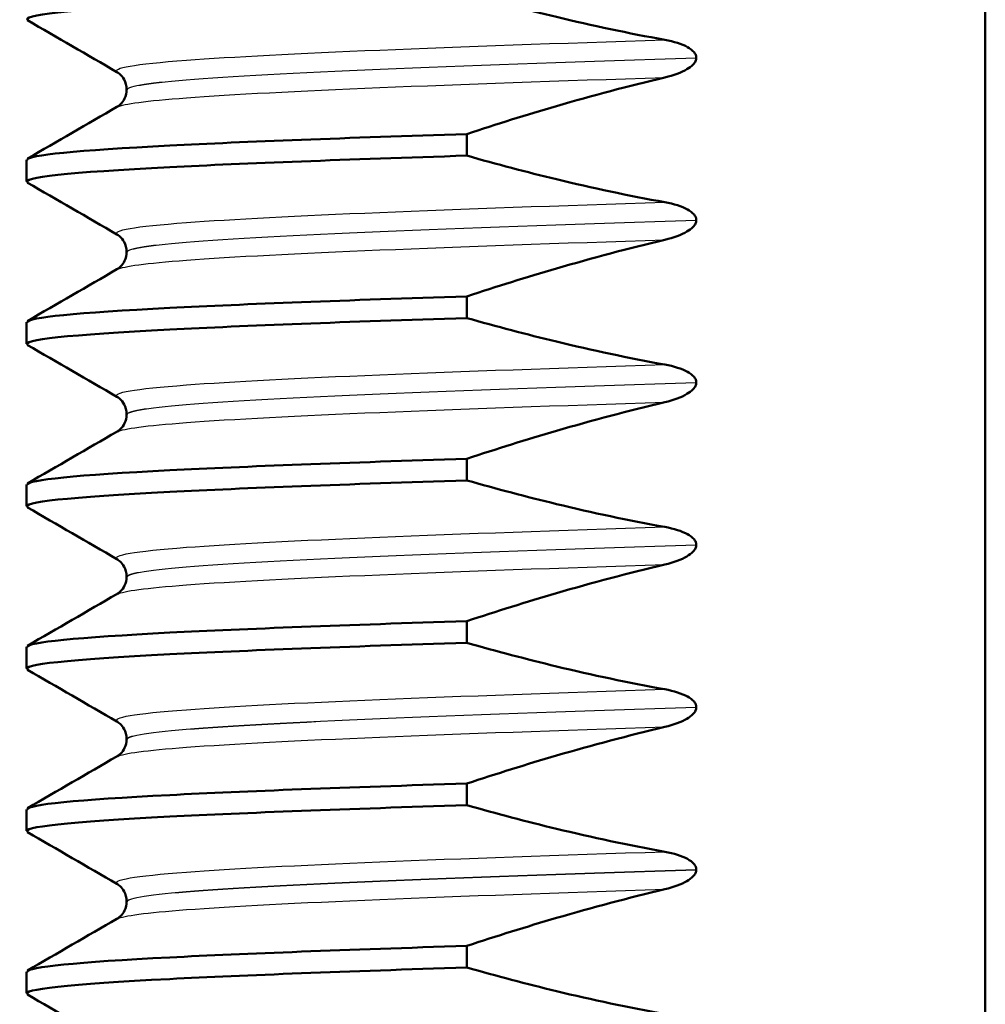
# Paper-space layout 'DS_2' of a CAD drawing. Units: millimetres. Extents: x 0 to 2100, y 0 to 2970.
# Drawn here: x 457 to 466, y 1710 to 1719 of the extents above; entities that cross this region are included whole.
import ezdxf

# ---------------------------------------------------------------- set-up
doc = ezdxf.new("R2010")
doc.units = ezdxf.units.MM
doc.header["$LTSCALE"] = 10
doc.layers.add('Visible Edges(ISO)', color=7, linetype='Continuous', lineweight=50)
doc.layers.add('Visible Tangent Edges(ISO)', color=7, linetype='Continuous', lineweight=25)

psp = doc.layouts.new('DS_2')

# ---------------------------------------------------------------- linework, layer by layer
at = {"layer": 'Visible Edges(ISO)'}
for p, q in [((465.7241, 1691.3153), (465.7241, 1728.8153)), ((463.0515, 1719.0188), (463.0515, 1719.0198)), ((457.7841, 1718.7265), (457.7841, 1718.7255)), ((460.9302, 1718.1144), (460.9302, 1718.3142)), ((456.8581, 1717.8757), (456.8581, 1718.0754)), ((463.0515, 1717.5178), (463.0515, 1717.5188)), ((457.7841, 1717.2255), (457.7841, 1717.2245)), ((460.9302, 1716.6134), (460.9302, 1716.8132)), ((456.8581, 1716.3747), (456.8581, 1716.5744)), ((463.0515, 1716.0168), (463.0515, 1716.0178)), ((457.7841, 1715.7245), (457.7841, 1715.7235)), ((460.9302, 1715.1124), (460.9302, 1715.3122)), ((456.8581, 1714.8737), (456.8581, 1715.0734)), ((463.0515, 1714.5158), (463.0515, 1714.5168)), ((457.7841, 1714.2235), (457.7841, 1714.2225)), ((460.9302, 1713.6114), (460.9302, 1713.8112)), ((456.8581, 1713.3727), (456.8581, 1713.5724)), ((463.0515, 1713.0148), (463.0515, 1713.0158)), ((457.7841, 1712.7225), (457.7841, 1712.7215)), ((460.9302, 1712.1104), (460.9302, 1712.3102)), ((456.8581, 1711.8717), (456.8581, 1712.0714)), ((463.0515, 1711.5138), (463.0515, 1711.5148)), ((457.7841, 1711.2215), (457.7841, 1711.2205)), ((460.9302, 1710.6094), (460.9302, 1710.8092)), ((456.8581, 1710.3707), (456.8581, 1710.5704))]:
    psp.add_line(p, q, dxfattribs=at)
for points, knots in [([(456.8718, 1719.3655), (456.7956, 1719.4134), (457.2503, 1719.4612), (458.1841, 1719.509), (458.8768, 1719.5445), (459.8225, 1719.58), (460.9302, 1719.6154)], [227.718832, 227.718832, 227.718832, 227.718832, 228.319441, 228.319441, 228.319441, 228.764984, 228.764984, 228.764984, 228.764984]), ([(462.7611, 1719.1849), (462.425, 1719.2455), (462.091, 1719.3168), (461.4813, 1719.4639), (461.2049, 1719.5371), (460.9302, 1719.6154)], [-0.1881183, -0.1881183, -0.1881183, -0.1881183, -0.0857024, -0.0857024, 0, 0, 0, 0]), ([(463.0515, 1719.0198), (463.0515, 1719.0287), (463.0496, 1719.0374), (463.0425, 1719.0549), (463.0371, 1719.0633), (463.015, 1719.09), (462.9926, 1719.1055), (462.9189, 1719.1465), (462.8453, 1719.1697), (462.7611, 1719.1849)], [-0.0444678, -0.0444678, -0.0444678, -0.0444678, -0.04059224, -0.04059224, -0.03631795, -0.03631795, -0.02566869, -0.02566869, 0, 0, 0, 0]), ([(462.7611, 1718.8374), (462.8425, 1718.8566), (462.9138, 1718.8827), (462.9859, 1718.9252), (463.0069, 1718.9401), (463.0315, 1718.9666), (463.0391, 1718.9768), (463.0466, 1718.9929), (463.0484, 1718.9981), (463.0503, 1719.0059), (463.0507, 1719.0085), (463.0512, 1719.0124), (463.0513, 1719.0136), (463.0514, 1719.0156), (463.0514, 1719.0162), (463.0515, 1719.0172), (463.0515, 1719.0175), (463.0515, 1719.018), (463.0515, 1719.0181), (463.0515, 1719.0184), (463.0515, 1719.0185), (463.0515, 1719.0186), (463.0515, 1719.0187), (463.0515, 1719.0188)], [-0.03196535, -0.03196535, -0.03196535, -0.03196535, -0.01402892, -0.01402892, -0.00689691, -0.00689691, -0.00319017, -0.00319017, -0.00155368, -0.00155368, -0.0007707, -0.0007707, -0.00038441, -0.00038441, -0.00019204, -0.00019204, -0.00009599, -0.00009599, -0.00004799, -0.00004799, -0.00002399, -0.00002399, 0, 0, 0, 0]), ([(457.7841, 1718.7265), (457.7841, 1718.7597), (457.7745, 1718.7927), (457.7498, 1718.8389), (457.736, 1718.8545), (457.7118, 1718.8772), (457.7017, 1718.8835), (457.6947, 1718.8875)], [0, 0, 0, 0, 0.0158355, 0.0158355, 0.02993581, 0.02993581, 0.0461651, 0.0461651, 0.0461651, 0.0461651]), ([(460.9302, 1718.3142), (461.2048, 1718.405), (461.4813, 1718.4915), (462.0906, 1718.6691), (462.4249, 1718.7581), (462.7611, 1718.8374)], [-0.1904609, -0.1904609, -0.1904609, -0.1904609, -0.1036427, -0.1036427, 0, 0, 0, 0]), ([(457.6947, 1718.5646), (457.7027, 1718.5692), (457.715, 1718.5768), (457.742, 1718.6044), (457.755, 1718.621), (457.7765, 1718.6661), (457.7841, 1718.6958), (457.7841, 1718.7255)], [0, 0, 0, 0, 0.01863776, 0.01863776, 0.0319727, 0.0319727, 0.0461709, 0.0461709, 0.0461709, 0.0461709]), ([(456.8637, 1718.0754), (456.8691, 1718.1195), (457.3228, 1718.1636), (458.1841, 1718.2077), (458.8768, 1718.2432), (459.8225, 1718.2787), (460.9302, 1718.3142)], [221.4822821, 221.4822821, 221.4822821, 221.4822821, 222.0362554, 222.0362554, 222.0362554, 222.4817984, 222.4817984, 222.4817984, 222.4817984]), ([(456.8718, 1717.8645), (456.7956, 1717.9124), (457.2503, 1717.9602), (458.1841, 1718.008), (458.8768, 1718.0435), (459.8225, 1718.079), (460.9302, 1718.1144)], [221.435646, 221.435646, 221.435646, 221.435646, 222.036255, 222.036255, 222.036255, 222.481798, 222.481798, 222.481798, 222.481798]), ([(462.7611, 1717.6839), (462.425, 1717.7445), (462.091, 1717.8158), (461.4813, 1717.9629), (461.2049, 1718.0361), (460.9302, 1718.1144)], [-0.1881183, -0.1881183, -0.1881183, -0.1881183, -0.0857024, -0.0857024, 0, 0, 0, 0]), ([(463.0515, 1717.5188), (463.0515, 1717.5277), (463.0496, 1717.5364), (463.0425, 1717.5539), (463.0371, 1717.5623), (463.015, 1717.589), (462.9926, 1717.6045), (462.9189, 1717.6455), (462.8453, 1717.6687), (462.7611, 1717.6839)], [-0.0444678, -0.0444678, -0.0444678, -0.0444678, -0.04059224, -0.04059224, -0.03631795, -0.03631795, -0.02566869, -0.02566869, 0, 0, 0, 0]), ([(462.7611, 1717.3364), (462.8425, 1717.3556), (462.9138, 1717.3817), (462.9859, 1717.4242), (463.0069, 1717.4391), (463.0315, 1717.4656), (463.0391, 1717.4758), (463.0466, 1717.4919), (463.0484, 1717.4971), (463.0503, 1717.5049), (463.0507, 1717.5075), (463.0512, 1717.5114), (463.0513, 1717.5126), (463.0514, 1717.5146), (463.0514, 1717.5152), (463.0515, 1717.5162), (463.0515, 1717.5165), (463.0515, 1717.517), (463.0515, 1717.5171), (463.0515, 1717.5174), (463.0515, 1717.5175), (463.0515, 1717.5176), (463.0515, 1717.5177), (463.0515, 1717.5178)], [-0.03196542, -0.03196542, -0.03196542, -0.03196542, -0.01402895, -0.01402895, -0.00689692, -0.00689692, -0.00319017, -0.00319017, -0.00155369, -0.00155369, -0.0007707, -0.0007707, -0.00038441, -0.00038441, -0.00019204, -0.00019204, -0.00009599, -0.00009599, -0.00004799, -0.00004799, -0.00002399, -0.00002399, 0, 0, 0, 0]), ([(457.7841, 1717.2255), (457.7841, 1717.2587), (457.7745, 1717.2917), (457.7498, 1717.3379), (457.736, 1717.3535), (457.7118, 1717.3762), (457.7017, 1717.3825), (457.6947, 1717.3865)], [0, 0, 0, 0, 0.0158355, 0.0158355, 0.02993581, 0.02993581, 0.0461651, 0.0461651, 0.0461651, 0.0461651]), ([(460.9302, 1716.8132), (461.2048, 1716.904), (461.4813, 1716.9905), (462.0906, 1717.1681), (462.4249, 1717.2571), (462.7611, 1717.3364)], [-0.1904609, -0.1904609, -0.1904609, -0.1904609, -0.1036427, -0.1036427, 0, 0, 0, 0]), ([(457.6947, 1717.0636), (457.7027, 1717.0682), (457.715, 1717.0758), (457.742, 1717.1034), (457.755, 1717.12), (457.7765, 1717.1651), (457.7841, 1717.1948), (457.7841, 1717.2245)], [0, 0, 0, 0, 0.01863776, 0.01863776, 0.0319727, 0.0319727, 0.0461709, 0.0461709, 0.0461709, 0.0461709]), ([(456.8637, 1716.5744), (456.8691, 1716.6185), (457.3228, 1716.6626), (458.1841, 1716.7067), (458.8768, 1716.7422), (459.8225, 1716.7777), (460.9302, 1716.8132)], [215.1990968, 215.1990968, 215.1990968, 215.1990968, 215.7530701, 215.7530701, 215.7530701, 216.1986131, 216.1986131, 216.1986131, 216.1986131]), ([(456.8718, 1716.3635), (456.7956, 1716.4114), (457.2503, 1716.4592), (458.1841, 1716.507), (458.8768, 1716.5425), (459.8225, 1716.578), (460.9302, 1716.6134)], [215.152461, 215.152461, 215.152461, 215.152461, 215.75307, 215.75307, 215.75307, 216.198613, 216.198613, 216.198613, 216.198613]), ([(462.7611, 1716.1829), (462.425, 1716.2435), (462.091, 1716.3148), (461.4813, 1716.4619), (461.2049, 1716.5351), (460.9302, 1716.6134)], [-0.1881183, -0.1881183, -0.1881183, -0.1881183, -0.0857024, -0.0857024, 0, 0, 0, 0]), ([(463.0515, 1716.0178), (463.0515, 1716.0267), (463.0496, 1716.0354), (463.0425, 1716.0529), (463.0371, 1716.0613), (463.015, 1716.088), (462.9926, 1716.1035), (462.9189, 1716.1445), (462.8453, 1716.1677), (462.7611, 1716.1829)], [-0.0444678, -0.0444678, -0.0444678, -0.0444678, -0.04059224, -0.04059224, -0.03631795, -0.03631795, -0.02566869, -0.02566869, 0, 0, 0, 0]), ([(462.7611, 1715.8354), (462.8425, 1715.8546), (462.9138, 1715.8807), (462.9859, 1715.9232), (463.0069, 1715.9381), (463.0315, 1715.9646), (463.0391, 1715.9748), (463.0466, 1715.9909), (463.0484, 1715.9961), (463.0503, 1716.0039), (463.0507, 1716.0065), (463.0512, 1716.0104), (463.0513, 1716.0116), (463.0514, 1716.0136), (463.0514, 1716.0142), (463.0515, 1716.0152), (463.0515, 1716.0155), (463.0515, 1716.016), (463.0515, 1716.0161), (463.0515, 1716.0164), (463.0515, 1716.0165), (463.0515, 1716.0166), (463.0515, 1716.0167), (463.0515, 1716.0168)], [-0.03196542, -0.03196542, -0.03196542, -0.03196542, -0.01402895, -0.01402895, -0.00689692, -0.00689692, -0.00319017, -0.00319017, -0.00155369, -0.00155369, -0.0007707, -0.0007707, -0.00038441, -0.00038441, -0.00019204, -0.00019204, -0.00009599, -0.00009599, -0.00004799, -0.00004799, -0.00002399, -0.00002399, 0, 0, 0, 0]), ([(457.7841, 1715.7245), (457.7841, 1715.7577), (457.7745, 1715.7907), (457.7498, 1715.8369), (457.736, 1715.8525), (457.7118, 1715.8752), (457.7017, 1715.8815), (457.6947, 1715.8855)], [0, 0, 0, 0, 0.0158355, 0.0158355, 0.02993581, 0.02993581, 0.0461651, 0.0461651, 0.0461651, 0.0461651]), ([(460.9302, 1715.3122), (461.2048, 1715.403), (461.4813, 1715.4895), (462.0906, 1715.6671), (462.4249, 1715.7561), (462.7611, 1715.8354)], [-0.1904609, -0.1904609, -0.1904609, -0.1904609, -0.1036427, -0.1036427, 0, 0, 0, 0]), ([(457.6947, 1715.5626), (457.7027, 1715.5672), (457.715, 1715.5748), (457.742, 1715.6024), (457.755, 1715.619), (457.7765, 1715.6641), (457.7841, 1715.6938), (457.7841, 1715.7235)], [0, 0, 0, 0, 0.01863776, 0.01863776, 0.0319727, 0.0319727, 0.0461709, 0.0461709, 0.0461709, 0.0461709]), ([(456.8637, 1715.0734), (456.8691, 1715.1175), (457.3228, 1715.1616), (458.1841, 1715.2057), (458.8768, 1715.2412), (459.8225, 1715.2767), (460.9302, 1715.3122)], [208.9159115, 208.9159115, 208.9159115, 208.9159115, 209.4698848, 209.4698848, 209.4698848, 209.9154278, 209.9154278, 209.9154278, 209.9154278]), ([(456.8718, 1714.8625), (456.7956, 1714.9104), (457.2503, 1714.9582), (458.1841, 1715.006), (458.8768, 1715.0415), (459.8225, 1715.077), (460.9302, 1715.1124)], [208.869276, 208.869276, 208.869276, 208.869276, 209.469885, 209.469885, 209.469885, 209.915428, 209.915428, 209.915428, 209.915428]), ([(462.7611, 1714.6819), (462.425, 1714.7425), (462.091, 1714.8138), (461.4813, 1714.9609), (461.2049, 1715.0341), (460.9302, 1715.1124)], [-0.1881183, -0.1881183, -0.1881183, -0.1881183, -0.0857024, -0.0857024, 0, 0, 0, 0]), ([(463.0515, 1714.5168), (463.0515, 1714.5257), (463.0496, 1714.5344), (463.0425, 1714.5519), (463.0371, 1714.5603), (463.015, 1714.587), (462.9926, 1714.6025), (462.9189, 1714.6435), (462.8453, 1714.6667), (462.7611, 1714.6819)], [-0.0444678, -0.0444678, -0.0444678, -0.0444678, -0.04059224, -0.04059224, -0.03631795, -0.03631795, -0.02566869, -0.02566869, 0, 0, 0, 0]), ([(462.7611, 1714.3344), (462.8425, 1714.3536), (462.9138, 1714.3797), (462.9859, 1714.4222), (463.0069, 1714.4371), (463.0315, 1714.4636), (463.0391, 1714.4738), (463.0466, 1714.4899), (463.0484, 1714.4951), (463.0503, 1714.5029), (463.0507, 1714.5055), (463.0512, 1714.5094), (463.0513, 1714.5106), (463.0514, 1714.5126), (463.0514, 1714.5132), (463.0515, 1714.5142), (463.0515, 1714.5145), (463.0515, 1714.515), (463.0515, 1714.5151), (463.0515, 1714.5154), (463.0515, 1714.5155), (463.0515, 1714.5156), (463.0515, 1714.5157), (463.0515, 1714.5158)], [-0.03196542, -0.03196542, -0.03196542, -0.03196542, -0.01402895, -0.01402895, -0.00689692, -0.00689692, -0.00319017, -0.00319017, -0.00155369, -0.00155369, -0.0007707, -0.0007707, -0.00038441, -0.00038441, -0.00019204, -0.00019204, -0.00009599, -0.00009599, -0.00004799, -0.00004799, -0.00002399, -0.00002399, 0, 0, 0, 0]), ([(457.7841, 1714.2235), (457.7841, 1714.2567), (457.7745, 1714.2897), (457.7498, 1714.3359), (457.736, 1714.3515), (457.7118, 1714.3742), (457.7017, 1714.3805), (457.6947, 1714.3845)], [0, 0, 0, 0, 0.0158355, 0.0158355, 0.02993581, 0.02993581, 0.0461651, 0.0461651, 0.0461651, 0.0461651]), ([(460.9302, 1713.8112), (461.2048, 1713.902), (461.4813, 1713.9885), (462.0906, 1714.1661), (462.4249, 1714.2551), (462.7611, 1714.3344)], [-0.1904609, -0.1904609, -0.1904609, -0.1904609, -0.1036427, -0.1036427, 0, 0, 0, 0]), ([(457.6947, 1714.0616), (457.7027, 1714.0662), (457.715, 1714.0738), (457.742, 1714.1014), (457.755, 1714.118), (457.7765, 1714.1631), (457.7841, 1714.1928), (457.7841, 1714.2225)], [0, 0, 0, 0, 0.01863776, 0.01863776, 0.0319727, 0.0319727, 0.0461709, 0.0461709, 0.0461709, 0.0461709]), ([(456.8637, 1713.5724), (456.8691, 1713.6165), (457.3228, 1713.6606), (458.1841, 1713.7047), (458.8768, 1713.7402), (459.8225, 1713.7757), (460.9302, 1713.8112)], [202.6327262, 202.6327262, 202.6327262, 202.6327262, 203.1866995, 203.1866995, 203.1866995, 203.6322425, 203.6322425, 203.6322425, 203.6322425]), ([(456.8718, 1713.3615), (456.7956, 1713.4094), (457.2503, 1713.4572), (458.1841, 1713.505), (458.8768, 1713.5405), (459.8225, 1713.576), (460.9302, 1713.6114)], [202.58609, 202.58609, 202.58609, 202.58609, 203.186699, 203.186699, 203.186699, 203.632243, 203.632243, 203.632243, 203.632243]), ([(462.7611, 1713.1809), (462.425, 1713.2415), (462.091, 1713.3128), (461.4813, 1713.4599), (461.2049, 1713.5331), (460.9302, 1713.6114)], [-0.1881183, -0.1881183, -0.1881183, -0.1881183, -0.0857024, -0.0857024, 0, 0, 0, 0]), ([(463.0515, 1713.0158), (463.0515, 1713.0247), (463.0496, 1713.0334), (463.0425, 1713.0509), (463.0371, 1713.0593), (463.015, 1713.086), (462.9926, 1713.1015), (462.9189, 1713.1425), (462.8453, 1713.1657), (462.7611, 1713.1809)], [-0.0444678, -0.0444678, -0.0444678, -0.0444678, -0.04059224, -0.04059224, -0.03631795, -0.03631795, -0.02566869, -0.02566869, 0, 0, 0, 0]), ([(462.7611, 1712.8334), (462.8425, 1712.8526), (462.9138, 1712.8787), (462.9859, 1712.9212), (463.0069, 1712.9361), (463.0315, 1712.9626), (463.0391, 1712.9728), (463.0466, 1712.9889), (463.0484, 1712.9941), (463.0503, 1713.0019), (463.0507, 1713.0045), (463.0512, 1713.0084), (463.0513, 1713.0096), (463.0514, 1713.0116), (463.0514, 1713.0122), (463.0515, 1713.0132), (463.0515, 1713.0135), (463.0515, 1713.014), (463.0515, 1713.0141), (463.0515, 1713.0144), (463.0515, 1713.0145), (463.0515, 1713.0146), (463.0515, 1713.0147), (463.0515, 1713.0148)], [-0.03196535, -0.03196535, -0.03196535, -0.03196535, -0.01402892, -0.01402892, -0.00689691, -0.00689691, -0.00319017, -0.00319017, -0.00155368, -0.00155368, -0.0007707, -0.0007707, -0.00038441, -0.00038441, -0.00019204, -0.00019204, -0.00009599, -0.00009599, -0.00004799, -0.00004799, -0.00002399, -0.00002399, 0, 0, 0, 0]), ([(457.7841, 1712.7225), (457.7841, 1712.7557), (457.7745, 1712.7887), (457.7498, 1712.8349), (457.736, 1712.8505), (457.7118, 1712.8732), (457.7017, 1712.8795), (457.6947, 1712.8835)], [0, 0, 0, 0, 0.0158355, 0.0158355, 0.02993581, 0.02993581, 0.0461651, 0.0461651, 0.0461651, 0.0461651]), ([(460.9302, 1712.3102), (461.2048, 1712.401), (461.4813, 1712.4875), (462.0906, 1712.6651), (462.4249, 1712.7541), (462.7611, 1712.8334)], [-0.1904609, -0.1904609, -0.1904609, -0.1904609, -0.1036427, -0.1036427, 0, 0, 0, 0]), ([(457.6947, 1712.5606), (457.7027, 1712.5652), (457.715, 1712.5728), (457.742, 1712.6004), (457.755, 1712.617), (457.7765, 1712.6621), (457.7841, 1712.6918), (457.7841, 1712.7215)], [0, 0, 0, 0, 0.01863776, 0.01863776, 0.0319727, 0.0319727, 0.0461709, 0.0461709, 0.0461709, 0.0461709]), ([(456.8637, 1712.0714), (456.8691, 1712.1155), (457.3228, 1712.1596), (458.1841, 1712.2037), (458.8768, 1712.2392), (459.8225, 1712.2747), (460.9302, 1712.3102)], [196.3495408, 196.3495408, 196.3495408, 196.3495408, 196.9035142, 196.9035142, 196.9035142, 197.3490572, 197.3490572, 197.3490572, 197.3490572]), ([(456.8718, 1711.8605), (456.7956, 1711.9084), (457.2503, 1711.9562), (458.1841, 1712.004), (458.8768, 1712.0395), (459.8225, 1712.075), (460.9302, 1712.1104)], [196.302905, 196.302905, 196.302905, 196.302905, 196.903514, 196.903514, 196.903514, 197.349057, 197.349057, 197.349057, 197.349057]), ([(462.7611, 1711.6799), (462.425, 1711.7405), (462.091, 1711.8118), (461.4813, 1711.9589), (461.2049, 1712.0321), (460.9302, 1712.1104)], [-0.1881183, -0.1881183, -0.1881183, -0.1881183, -0.0857024, -0.0857024, 0, 0, 0, 0]), ([(463.0515, 1711.5148), (463.0515, 1711.5237), (463.0496, 1711.5324), (463.0425, 1711.5499), (463.0371, 1711.5583), (463.015, 1711.585), (462.9926, 1711.6005), (462.9189, 1711.6415), (462.8453, 1711.6647), (462.7611, 1711.6799)], [-0.0444678, -0.0444678, -0.0444678, -0.0444678, -0.04059224, -0.04059224, -0.03631795, -0.03631795, -0.02566869, -0.02566869, 0, 0, 0, 0]), ([(462.7611, 1711.3324), (462.8425, 1711.3516), (462.9138, 1711.3777), (462.9859, 1711.4202), (463.0069, 1711.4351), (463.0315, 1711.4616), (463.0391, 1711.4718), (463.0466, 1711.4879), (463.0484, 1711.4931), (463.0503, 1711.5009), (463.0507, 1711.5035), (463.0512, 1711.5074), (463.0513, 1711.5086), (463.0514, 1711.5106), (463.0514, 1711.5112), (463.0515, 1711.5122), (463.0515, 1711.5125), (463.0515, 1711.513), (463.0515, 1711.5131), (463.0515, 1711.5134), (463.0515, 1711.5135), (463.0515, 1711.5136), (463.0515, 1711.5137), (463.0515, 1711.5138)], [-0.03196542, -0.03196542, -0.03196542, -0.03196542, -0.01402895, -0.01402895, -0.00689692, -0.00689692, -0.00319017, -0.00319017, -0.00155369, -0.00155369, -0.0007707, -0.0007707, -0.00038441, -0.00038441, -0.00019204, -0.00019204, -0.00009599, -0.00009599, -0.00004799, -0.00004799, -0.00002399, -0.00002399, 0, 0, 0, 0]), ([(457.7841, 1711.2215), (457.7841, 1711.2547), (457.7745, 1711.2877), (457.7498, 1711.3339), (457.736, 1711.3495), (457.7118, 1711.3722), (457.7017, 1711.3785), (457.6947, 1711.3825)], [0, 0, 0, 0, 0.0158355, 0.0158355, 0.02993581, 0.02993581, 0.0461651, 0.0461651, 0.0461651, 0.0461651]), ([(460.9302, 1710.8092), (461.2048, 1710.9), (461.4813, 1710.9865), (462.0906, 1711.1641), (462.4249, 1711.2531), (462.7611, 1711.3324)], [-0.1904609, -0.1904609, -0.1904609, -0.1904609, -0.1036427, -0.1036427, 0, 0, 0, 0]), ([(457.6947, 1711.0596), (457.7027, 1711.0642), (457.715, 1711.0718), (457.742, 1711.0994), (457.755, 1711.116), (457.7765, 1711.1611), (457.7841, 1711.1908), (457.7841, 1711.2205)], [0, 0, 0, 0, 0.01863776, 0.01863776, 0.0319727, 0.0319727, 0.0461709, 0.0461709, 0.0461709, 0.0461709]), ([(456.8637, 1710.5704), (456.8691, 1710.6145), (457.3228, 1710.6586), (458.1841, 1710.7027), (458.8768, 1710.7382), (459.8225, 1710.7737), (460.9302, 1710.8092)], [190.0663555, 190.0663555, 190.0663555, 190.0663555, 190.6203289, 190.6203289, 190.6203289, 191.0658719, 191.0658719, 191.0658719, 191.0658719]), ([(456.8718, 1710.3595), (456.7956, 1710.4074), (457.2503, 1710.4552), (458.1841, 1710.503), (458.8768, 1710.5385), (459.8225, 1710.574), (460.9302, 1710.6094)], [190.01972, 190.01972, 190.01972, 190.01972, 190.620329, 190.620329, 190.620329, 191.065872, 191.065872, 191.065872, 191.065872]), ([(462.7611, 1710.1789), (462.425, 1710.2395), (462.091, 1710.3108), (461.4813, 1710.4579), (461.2049, 1710.5311), (460.9302, 1710.6094)], [-0.1881183, -0.1881183, -0.1881183, -0.1881183, -0.0857024, -0.0857024, 0, 0, 0, 0])]:
    psp.add_open_spline(points, degree=3, knots=knots, dxfattribs=at)
for points in [[(457.6947, 1718.8875), (457.419, 1719.0469), (457.1434, 1719.2062), (456.8677, 1719.3655)], [(456.8677, 1718.0865), (457.1434, 1718.2459), (457.419, 1718.4052), (457.6947, 1718.5646)], [(457.6947, 1717.3865), (457.419, 1717.5459), (457.1434, 1717.7052), (456.8677, 1717.8645)], [(456.8677, 1716.5855), (457.1434, 1716.7449), (457.419, 1716.9042), (457.6947, 1717.0636)], [(457.6947, 1715.8855), (457.419, 1716.0449), (457.1434, 1716.2042), (456.8677, 1716.3635)], [(456.8677, 1715.0845), (457.1434, 1715.2439), (457.419, 1715.4032), (457.6947, 1715.5626)], [(457.6947, 1714.3845), (457.419, 1714.5439), (457.1434, 1714.7032), (456.8677, 1714.8625)], [(456.8677, 1713.5835), (457.1434, 1713.7429), (457.419, 1713.9022), (457.6947, 1714.0616)], [(457.6947, 1712.8835), (457.419, 1713.0429), (457.1434, 1713.2022), (456.8677, 1713.3615)], [(456.8677, 1712.0825), (457.1434, 1712.2419), (457.419, 1712.4012), (457.6947, 1712.5606)], [(457.6947, 1711.3825), (457.419, 1711.5419), (457.1434, 1711.7012), (456.8677, 1711.8605)], [(456.8677, 1710.5815), (457.1434, 1710.7409), (457.419, 1710.9002), (457.6947, 1711.0596)], [(457.6947, 1709.8815), (457.419, 1710.0409), (457.1434, 1710.2002), (456.8677, 1710.3595)]]:
    psp.add_open_spline(points, degree=3, dxfattribs=at)
at = {"layer": 'Visible Tangent Edges(ISO)'}
for points, knots in [([(457.7029, 1718.8875), (457.6417, 1718.9239), (457.8534, 1718.9603), (458.3374, 1718.9968), (459.1707, 1719.0595), (460.7993, 1719.1222), (462.7611, 1719.1849)], [227.714049, 227.714049, 227.714049, 227.714049, 228.171395, 228.171395, 228.171395, 228.958838, 228.958838, 228.958838, 228.958838]), ([(457.7937, 1718.7265), (457.7932, 1718.7584), (457.9985, 1718.7902), (458.4105, 1718.8221), (459.2633, 1718.888), (460.9889, 1718.9539), (463.0515, 1719.0198)], [227.765467, 227.765467, 227.765467, 227.765467, 228.165351, 228.165351, 228.165351, 228.992957, 228.992957, 228.992957, 228.992957]), ([(457.7937, 1718.7255), (457.7932, 1718.7574), (457.9985, 1718.7892), (458.4105, 1718.8211), (459.2633, 1718.887), (460.9889, 1718.9529), (463.0515, 1719.0188)], [221.482282, 221.482282, 221.482282, 221.482282, 221.882165, 221.882165, 221.882165, 222.709772, 222.709772, 222.709772, 222.709772]), ([(457.703, 1718.5646), (457.7507, 1718.5928), (457.9623, 1718.621), (458.3374, 1718.6493), (459.1707, 1718.712), (460.7993, 1718.7747), (462.7611, 1718.8374)], [221.533701, 221.533701, 221.533701, 221.533701, 221.88821, 221.88821, 221.88821, 222.675653, 222.675653, 222.675653, 222.675653]), ([(457.7029, 1717.3865), (457.6417, 1717.4229), (457.8534, 1717.4593), (458.3374, 1717.4958), (459.1707, 1717.5585), (460.7993, 1717.6212), (462.7611, 1717.6839)], [221.430863, 221.430863, 221.430863, 221.430863, 221.88821, 221.88821, 221.88821, 222.675653, 222.675653, 222.675653, 222.675653]), ([(457.7937, 1717.2255), (457.7932, 1717.2574), (457.9985, 1717.2892), (458.4105, 1717.3211), (459.2633, 1717.387), (460.9889, 1717.4529), (463.0515, 1717.5188)], [221.482282, 221.482282, 221.482282, 221.482282, 221.882165, 221.882165, 221.882165, 222.709772, 222.709772, 222.709772, 222.709772]), ([(457.7937, 1717.2245), (457.7932, 1717.2564), (457.9985, 1717.2882), (458.4105, 1717.3201), (459.2633, 1717.386), (460.9889, 1717.4519), (463.0515, 1717.5178)], [215.199097, 215.199097, 215.199097, 215.199097, 215.59898, 215.59898, 215.59898, 216.426587, 216.426587, 216.426587, 216.426587]), ([(457.703, 1717.0636), (457.7507, 1717.0918), (457.9623, 1717.12), (458.3374, 1717.1483), (459.1707, 1717.211), (460.7993, 1717.2737), (462.7611, 1717.3364)], [215.250515, 215.250515, 215.250515, 215.250515, 215.605025, 215.605025, 215.605025, 216.392468, 216.392468, 216.392468, 216.392468]), ([(457.7029, 1715.8855), (457.6417, 1715.9219), (457.8534, 1715.9583), (458.3374, 1715.9948), (459.1707, 1716.0575), (460.7993, 1716.1202), (462.7611, 1716.1829)], [215.147678, 215.147678, 215.147678, 215.147678, 215.605025, 215.605025, 215.605025, 216.392468, 216.392468, 216.392468, 216.392468]), ([(457.7937, 1715.7245), (457.7932, 1715.7564), (457.9985, 1715.7882), (458.4105, 1715.8201), (459.2633, 1715.886), (460.9889, 1715.9519), (463.0515, 1716.0178)], [215.199097, 215.199097, 215.199097, 215.199097, 215.59898, 215.59898, 215.59898, 216.426587, 216.426587, 216.426587, 216.426587]), ([(457.7937, 1715.7235), (457.7932, 1715.7554), (457.9985, 1715.7872), (458.4105, 1715.8191), (459.2633, 1715.885), (460.9889, 1715.9509), (463.0515, 1716.0168)], [208.915911, 208.915911, 208.915911, 208.915911, 209.315795, 209.315795, 209.315795, 210.143401, 210.143401, 210.143401, 210.143401]), ([(457.703, 1715.5626), (457.7507, 1715.5908), (457.9623, 1715.619), (458.3374, 1715.6473), (459.1707, 1715.71), (460.7993, 1715.7727), (462.7611, 1715.8354)], [208.96733, 208.96733, 208.96733, 208.96733, 209.321839, 209.321839, 209.321839, 210.109282, 210.109282, 210.109282, 210.109282]), ([(457.7029, 1714.3845), (457.6417, 1714.4209), (457.8534, 1714.4573), (458.3374, 1714.4938), (459.1707, 1714.5565), (460.7993, 1714.6192), (462.7611, 1714.6819)], [208.864493, 208.864493, 208.864493, 208.864493, 209.321839, 209.321839, 209.321839, 210.109282, 210.109282, 210.109282, 210.109282]), ([(457.7937, 1714.2235), (457.7932, 1714.2554), (457.9985, 1714.2872), (458.4105, 1714.3191), (459.2633, 1714.385), (460.9889, 1714.4509), (463.0515, 1714.5168)], [208.915911, 208.915911, 208.915911, 208.915911, 209.315795, 209.315795, 209.315795, 210.143401, 210.143401, 210.143401, 210.143401]), ([(457.7937, 1714.2225), (457.7932, 1714.2544), (457.9985, 1714.2862), (458.4105, 1714.3181), (459.2633, 1714.384), (460.9889, 1714.4499), (463.0515, 1714.5158)], [202.632726, 202.632726, 202.632726, 202.632726, 203.03261, 203.03261, 203.03261, 203.860216, 203.860216, 203.860216, 203.860216]), ([(457.703, 1714.0616), (457.7507, 1714.0898), (457.9623, 1714.118), (458.3374, 1714.1463), (459.1707, 1714.209), (460.7993, 1714.2717), (462.7611, 1714.3344)], [202.684145, 202.684145, 202.684145, 202.684145, 203.038654, 203.038654, 203.038654, 203.826097, 203.826097, 203.826097, 203.826097]), ([(457.7029, 1712.8835), (457.6417, 1712.9199), (457.8534, 1712.9563), (458.3374, 1712.9928), (459.1707, 1713.0555), (460.7993, 1713.1182), (462.7611, 1713.1809)], [202.581307, 202.581307, 202.581307, 202.581307, 203.038654, 203.038654, 203.038654, 203.826097, 203.826097, 203.826097, 203.826097]), ([(457.7937, 1712.7225), (457.7932, 1712.7544), (457.9985, 1712.7862), (458.4105, 1712.8181), (459.2633, 1712.884), (460.9889, 1712.9499), (463.0515, 1713.0158)], [202.632726, 202.632726, 202.632726, 202.632726, 203.03261, 203.03261, 203.03261, 203.860216, 203.860216, 203.860216, 203.860216]), ([(457.7937, 1712.7215), (457.7932, 1712.7534), (457.9985, 1712.7852), (458.4105, 1712.8171), (459.2633, 1712.883), (460.9889, 1712.9489), (463.0515, 1713.0148)], [196.349541, 196.349541, 196.349541, 196.349541, 196.749424, 196.749424, 196.749424, 197.577031, 197.577031, 197.577031, 197.577031]), ([(457.703, 1712.5606), (457.7507, 1712.5888), (457.9623, 1712.617), (458.3374, 1712.6453), (459.1707, 1712.708), (460.7993, 1712.7707), (462.7611, 1712.8334)], [196.40096, 196.40096, 196.40096, 196.40096, 196.755469, 196.755469, 196.755469, 197.542912, 197.542912, 197.542912, 197.542912]), ([(457.7029, 1711.3825), (457.6417, 1711.4189), (457.8534, 1711.4553), (458.3374, 1711.4918), (459.1707, 1711.5545), (460.7993, 1711.6172), (462.7611, 1711.6799)], [196.298122, 196.298122, 196.298122, 196.298122, 196.755469, 196.755469, 196.755469, 197.542912, 197.542912, 197.542912, 197.542912]), ([(457.7937, 1711.2215), (457.7932, 1711.2534), (457.9985, 1711.2852), (458.4105, 1711.3171), (459.2633, 1711.383), (460.9889, 1711.4489), (463.0515, 1711.5148)], [196.349541, 196.349541, 196.349541, 196.349541, 196.749424, 196.749424, 196.749424, 197.577031, 197.577031, 197.577031, 197.577031]), ([(457.7937, 1711.2205), (457.7932, 1711.2524), (457.9985, 1711.2842), (458.4105, 1711.3161), (459.2633, 1711.382), (460.9889, 1711.4479), (463.0515, 1711.5138)], [190.066356, 190.066356, 190.066356, 190.066356, 190.466239, 190.466239, 190.466239, 191.293846, 191.293846, 191.293846, 191.293846]), ([(457.703, 1711.0596), (457.7507, 1711.0878), (457.9623, 1711.116), (458.3374, 1711.1443), (459.1707, 1711.207), (460.7993, 1711.2697), (462.7611, 1711.3324)], [190.117774, 190.117774, 190.117774, 190.117774, 190.472283, 190.472283, 190.472283, 191.259726, 191.259726, 191.259726, 191.259726])]:
    psp.add_open_spline(points, degree=3, knots=knots, dxfattribs=at)

doc.saveas('drawing.dxf')
